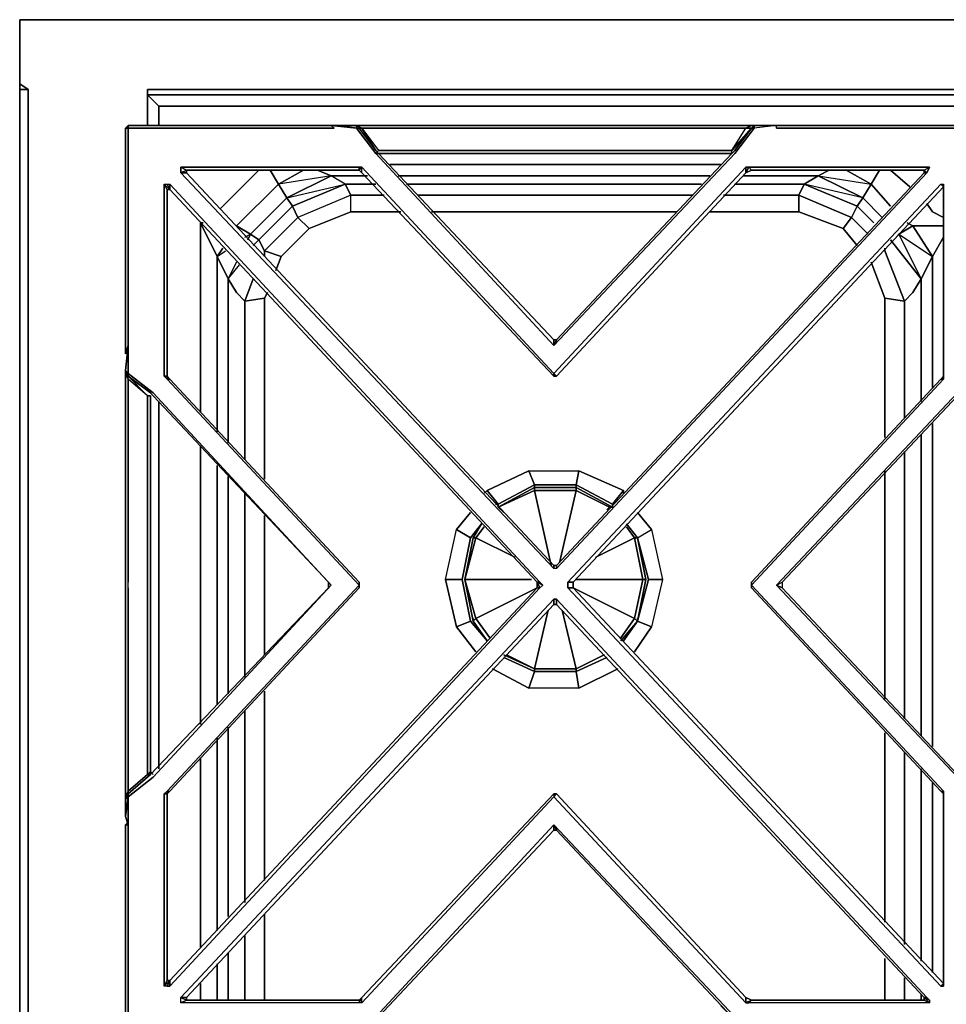
# Model space of a CAD drawing. Units: inches. Extents: x 0 to 35.9, y -29.6 to 0.
# Drawn here: x 0 to 11.9, y -12.7 to 0 of the extents above; entities that cross this region are included whole.
import ezdxf

# ---------------------------------------------------------------- set-up
doc = ezdxf.new("R2010")
doc.units = ezdxf.units.IN
doc.header["$MEASUREMENT"] = 0
doc.layers.get('0').update_dxf_attribs({"true_color": 0x8a086e})

msp = doc.modelspace()

# ---------------------------------------------------------------- linework, layer by layer
at = {"color": 56, "elevation": 0}
for points in [[(0, -0.036), (0, 0), (0, -0.394), (0, 0), (1.646, 0), (34.149, 0), (35.902, 0), (35.902, -0.394), (35.902, -0.823), (35.794, -0.897), (35.902, -0.897), (35.902, -24.177), (35.902, -0.897), (35.902, -24.177), (35.902, -0.897), (35.794, -0.897), (35.902, -0.823), (35.902, -0.394), (35.902, 0), (34.149, 0), (1.646, 0), (0, 0)], [(0, -0.394), (0, -0.823)], [(0.107, -0.897), (0.107, -24.177), (0, -24.177), (0, -0.897)], [(0, -24.177), (0.107, -24.177), (0.107, -0.897), (0, -0.897)], [(1.646, -0.897), (34.149, -0.897)], [(1.646, -0.897), (1.646, -1.362)], [(34.149, -0.897), (1.646, -0.897)], [(1.646, -0.897), (1.646, -1.362)], [(7.158, -0.968), (12.636, -0.968)], [(7.158, -1.111), (1.789, -1.111)], [(1.789, -1.111), (1.789, -1.362)], [(12.493, -1.111), (7.158, -1.111)], [(4.761, -1.863), (7.158, -1.863)], [(7.158, -1.863), (9.02, -1.863)], [(3.077, -1.934), (2.576, -2.435)], [(4.474, -2.006), (4.009, -2.006)], [(7.158, -2.006), (4.868, -2.006)], [(8.877, -2.006), (7.158, -2.006)], [(10.272, -2.006), (9.306, -2.006)], [(10.093, -2.113), (10.272, -2.006), (10.845, -2.292), (10.773, -2.399)], [(10.415, -1.934), (10.272, -2.006)], [(10.272, -2.006), (10.952, -2.113), (10.845, -2.292)], [(10.952, -2.113), (11.059, -1.934), (10.952, -2.113), (10.63, -1.934)], [(11.453, -2.149), (11.203, -1.934)], [(3.508, -2.399), (4.188, -2.113), (4.26, -2.256), (3.58, -2.542)], [(4.188, -2.113), (4.582, -2.113)], [(4.975, -2.113), (7.158, -2.113)], [(7.158, -2.113), (8.77, -2.113)], [(9.199, -2.113), (10.093, -2.113)], [(10.773, -2.399), (10.845, -2.292), (10.093, -2.113)], [(10.952, -2.113), (11.203, -2.399)], [(4.689, -2.256), (4.26, -2.256)], [(7.158, -2.256), (5.118, -2.256)], [(8.662, -2.256), (7.158, -2.256)], [(10.022, -2.256), (9.056, -2.256)], [(10.594, -2.685), (10.022, -2.471), (10.022, -2.256), (10.702, -2.542)], [(2.97, -2.759), (3.437, -2.292), (3.508, -2.399), (3.077, -2.831)], [(3.077, -2.831), (3.508, -2.399), (3.58, -2.542), (3.151, -2.974)], [(10.773, -2.399), (10.988, -2.614)], [(11.095, -2.542), (10.845, -2.292)], [(11.741, -2.471), (11.67, -2.363)], [(4.26, -2.471), (4.904, -2.471)], [(5.297, -2.471), (7.158, -2.471)], [(7.158, -2.471), (8.448, -2.471)], [(8.877, -2.471), (10.022, -2.471)], [(11.884, -2.542), (11.741, -2.471)], [(2.326, -2.614), (2.326, -5.051)], [(10.916, -2.759), (10.702, -2.542)], [(11.31, -2.759), (11.489, -2.65)], [(11.417, -2.614), (11.489, -2.65)], [(2.97, -2.759), (2.934, -2.831)], [(11.31, -2.759), (11.274, -2.795)], [(11.31, -2.759), (11.741, -3.045), (11.598, -3.332)], [(2.54, -3.045), (2.612, -2.938)], [(11.131, -2.938), (11.131, -2.974)], [(2.54, -5.301), (2.54, -3.045)], [(2.791, -3.117), (2.683, -3.332)], [(3.365, -3.045), (3.294, -3.224)], [(11.741, -3.045), (11.741, -4.729)], [(2.683, -3.332), (2.791, -3.51)], [(2.683, -3.332), (2.683, -5.444)], [(11.489, -3.51), (11.598, -3.332)], [(11.598, -4.908), (11.598, -3.332)], [(3.186, -3.51), (3.151, -3.582)], [(11.489, -3.51), (11.381, -3.618)], [(3.151, -3.582), (3.151, -5.91)], [(11.131, -3.582), (11.131, -5.373)], [(11.381, -5.122), (11.381, -3.618)], [(1.789, -4.908), (1.789, -9.635)], [(11.741, -5.194), (11.741, -9.348)], [(11.598, -9.205), (11.598, -5.337)], [(2.326, -5.48), (2.326, -9.062)], [(11.381, -8.991), (11.381, -5.552)], [(2.54, -8.812), (2.54, -5.731)], [(2.683, -5.874), (2.683, -8.669)], [(6.156, -6.267), (6.621, -6.017), (6.621, -6.053)], [(6.156, -6.267), (6.621, -6.017)], [(7.158, -6.053), (6.621, -6.053), (6.621, -6.017), (7.158, -6.017)], [(6.621, -6.017), (7.158, -6.017)], [(7.158, -6.053), (6.943, -6.985)], [(6.156, -6.267), (6.156, -6.232)], [(7.589, -6.267), (7.553, -6.303)], [(7.625, -6.267), (7.625, -6.232)], [(3.151, -6.375), (3.151, -8.166)], [(5.941, -6.484), (5.834, -6.663)], [(5.834, -6.663), (5.941, -6.484)], [(5.87, -6.663), (5.977, -6.52)], [(7.804, -6.484), (7.947, -6.663)], [(5.726, -7.2), (5.834, -7.736), (5.726, -7.2), (5.834, -6.663), (5.726, -7.2), (6.585, -7.2), (5.726, -7.2), (5.87, -6.663)], [(7.911, -6.663), (7.41, -6.913)], [(5.726, -7.2), (5.87, -7.701), (6.657, -7.307), (5.87, -7.701)], [(5.726, -7.2), (5.834, -7.736), (5.87, -7.701)], [(7.158, -7.2), (8.018, -7.2)], [(7.122, -7.307), (7.911, -7.701)], [(6.621, -8.347), (7.158, -8.347), (6.979, -7.593), (7.158, -8.347)], [(5.834, -7.736), (5.834, -7.701)], [(5.87, -7.701), (6.048, -7.951)], [(7.911, -7.701), (7.732, -7.951)], [(7.947, -7.736), (7.947, -7.701)], [(5.834, -7.736), (6.013, -7.987)], [(6.013, -7.987), (5.834, -7.736)], [(7.947, -7.736), (7.732, -7.987)], [(6.227, -8.166), (6.621, -8.347)], [(6.621, -8.347), (6.227, -8.166)], [(6.263, -8.166), (6.621, -8.347)], [(7.158, -8.347), (7.517, -8.166)], [(7.517, -8.166), (7.158, -8.347)], [(7.517, -8.166), (7.158, -8.347)], [(6.621, -8.382), (6.621, -8.347)], [(7.158, -8.382), (7.158, -8.347)], [(3.151, -8.633), (3.151, -11.068)], [(2.683, -9.098), (2.683, -11.533)], [(2.54, -11.712), (2.54, -9.241)], [(2.326, -9.492), (2.326, -11.927)], [(11.381, -11.891), (11.381, -9.42)], [(11.598, -12.108), (11.598, -9.635)], [(11.741, -9.814), (11.741, -12.251)], [(3.151, -11.497), (3.151, -12.608)], [(2.683, -11.998), (2.683, -12.608)], [(2.54, -12.608), (2.54, -12.143)], [(2.326, -12.394), (2.326, -12.608)], [(11.381, -12.608), (11.381, -12.322)], [(11.598, -12.608), (11.598, -12.537)]]:
    msp.add_lwpolyline(points, close=True, dxfattribs=at)
for points in [[(35.902, 0), (34.149, 0), (1.646, 0), (0, 0), (0, -0.394), (0, -0.823), (0.107, -0.897), (0.107, -24.177)], [(35.902, -0.897), (35.902, -0.823), (35.902, -0.394), (35.902, 0), (34.149, 0), (1.646, 0), (0, 0), (0, -0.394), (0, -0.823), (0, -0.897)], [(0.107, -0.897), (0, -0.823)], [(0.107, -0.897), (0, -0.897), (0, -0.823)], [(0, -24.177), (0, -0.897), (0, -0.823), (0, -0.897), (0, -24.177), (0.107, -24.177), (1.36, -24.177)], [(1.789, -1.111), (1.646, -0.968), (7.158, -0.968), (12.636, -0.968)], [(7.158, -0.968), (1.646, -0.968)], [(1.646, -0.968), (1.789, -1.111)], [(1.646, -0.968), (7.158, -0.968), (1.646, -0.968), (1.789, -1.111), (1.789, -1.362)], [(7.158, -0.968), (12.636, -0.968), (12.493, -1.111)], [(12.493, -1.111), (7.158, -1.111), (1.789, -1.111)], [(9.02, -1.863), (7.158, -1.863), (4.761, -1.863)], [(3.077, -1.934), (2.576, -2.435)], [(3.83, -1.934), (4.009, -2.006), (3.437, -2.292), (3.329, -2.113), (3.651, -1.934), (3.329, -2.113), (3.222, -1.934), (3.329, -2.113), (2.791, -2.65), (2.97, -2.759)], [(2.898, -2.795), (2.97, -2.759), (2.791, -2.65), (3.329, -2.113), (3.222, -1.934)], [(3.83, -1.934), (4.009, -2.006), (3.437, -2.292), (4.188, -2.113), (3.508, -2.399), (3.437, -2.292), (4.009, -2.006), (3.329, -2.113), (3.651, -1.934)], [(4.904, -2.471), (4.26, -2.471), (4.26, -2.256), (3.58, -2.542), (3.508, -2.399), (4.188, -2.113), (4.009, -2.006), (4.474, -2.006)], [(4.26, -2.256), (4.188, -2.113), (4.009, -2.006), (3.83, -1.934)], [(4.188, -2.113), (4.009, -2.006)], [(8.877, -2.006), (7.158, -2.006), (4.868, -2.006)], [(9.199, -2.113), (10.093, -2.113), (10.272, -2.006), (9.306, -2.006)], [(10.272, -2.006), (10.093, -2.113)], [(10.415, -1.934), (10.272, -2.006)], [(10.952, -2.113), (10.845, -2.292), (10.272, -2.006)], [(10.845, -2.292), (10.952, -2.113), (10.63, -1.934)], [(11.203, -2.399), (10.952, -2.113), (11.059, -1.934)], [(11.453, -2.149), (11.203, -1.934)], [(2.97, -2.759), (2.791, -2.65), (3.329, -2.113), (3.437, -2.292), (2.97, -2.759), (3.077, -2.831), (3.005, -2.902)], [(3.329, -2.113), (3.437, -2.292), (2.97, -2.759), (2.934, -2.831)], [(4.689, -2.256), (4.26, -2.256), (4.188, -2.113), (4.582, -2.113)], [(4.975, -2.113), (7.158, -2.113), (8.77, -2.113)], [(10.702, -2.542), (10.022, -2.256), (10.093, -2.113), (10.022, -2.256), (10.702, -2.542), (10.594, -2.685), (10.022, -2.471), (10.022, -2.256), (9.056, -2.256)], [(10.093, -2.113), (10.022, -2.256)], [(10.093, -2.113), (10.773, -2.399)], [(3.365, -3.045), (3.723, -2.685), (4.26, -2.471), (4.26, -2.256), (3.58, -2.542), (3.723, -2.685), (4.26, -2.471), (3.723, -2.685), (3.365, -3.045), (3.294, -3.224)], [(4.26, -2.471), (4.26, -2.256)], [(8.662, -2.256), (7.158, -2.256), (5.118, -2.256)], [(10.022, -2.256), (10.022, -2.471)], [(3.437, -2.292), (3.508, -2.399), (3.077, -2.831), (3.151, -2.974), (3.58, -2.542), (3.723, -2.685), (3.365, -3.045), (3.151, -2.974), (3.151, -3.045)], [(10.773, -2.399), (10.702, -2.542)], [(10.702, -2.542), (10.773, -2.399)], [(10.916, -2.759), (10.702, -2.542), (10.773, -2.399), (10.988, -2.614)], [(10.773, -2.399), (10.845, -2.292)], [(11.095, -2.542), (10.845, -2.292)], [(11.884, -2.542), (11.741, -2.471), (11.67, -2.363)], [(8.448, -2.471), (7.158, -2.471), (5.297, -2.471)], [(8.877, -2.471), (10.022, -2.471), (10.594, -2.685), (10.773, -2.902)], [(2.326, -2.614), (2.54, -3.045)], [(2.361, -2.614), (2.326, -2.614)], [(2.54, -3.045), (2.326, -2.614)], [(2.54, -5.301), (2.54, -3.045), (2.326, -2.614), (2.361, -2.614)], [(2.326, -2.614), (2.326, -5.051)], [(3.365, -3.045), (3.151, -2.974), (3.58, -2.542), (3.723, -2.685)], [(10.773, -2.902), (10.594, -2.685), (10.702, -2.542)], [(11.274, -2.795), (11.31, -2.759), (11.489, -2.65), (11.417, -2.614)], [(11.884, -2.65), (11.489, -2.65), (11.741, -3.045), (11.884, -2.795), (11.741, -3.045)], [(11.489, -2.65), (11.741, -3.045)], [(11.598, -3.332), (11.741, -3.045), (11.489, -2.65), (11.884, -2.65)], [(3.005, -2.902), (3.077, -2.831), (2.97, -2.759)], [(10.773, -2.902), (10.594, -2.685)], [(11.31, -2.759), (11.598, -3.332)], [(11.741, -3.045), (11.598, -3.332), (11.31, -2.759)], [(3.077, -2.831), (3.151, -2.974), (3.151, -3.045)], [(11.203, -2.831), (11.598, -3.332)], [(11.381, -5.122), (11.381, -3.618), (11.489, -3.51), (11.598, -3.332), (11.203, -2.831)], [(11.741, -4.729), (11.741, -3.045), (11.884, -2.795)], [(2.54, -3.045), (2.612, -2.938)], [(2.683, -5.444), (2.683, -3.332), (2.54, -3.045), (2.648, -2.974)], [(3.151, -3.045), (3.151, -2.974), (3.365, -3.045)], [(10.952, -3.117), (11.131, -3.582), (11.381, -3.618), (11.131, -2.974), (11.131, -2.938)], [(11.131, -2.974), (11.381, -3.618), (11.131, -3.582), (10.952, -3.117)], [(11.381, -3.618), (11.131, -2.974)], [(2.683, -3.332), (2.54, -3.045)], [(2.54, -3.045), (2.683, -3.332), (2.791, -3.117)], [(2.683, -3.332), (2.826, -3.153)], [(2.898, -5.659), (2.898, -3.618), (2.791, -3.51), (2.683, -3.332), (2.826, -3.153)], [(10.952, -3.117), (11.131, -3.582), (11.131, -5.373)], [(3.005, -3.332), (2.898, -3.618), (2.791, -3.51), (2.898, -3.618), (2.898, -5.659)], [(3.151, -3.582), (2.898, -3.618), (3.005, -3.332)], [(3.186, -3.51), (3.151, -3.582), (2.898, -3.618), (3.005, -3.332)], [(11.598, -4.908), (11.598, -3.332)], [(2.898, -5.659), (2.898, -3.618), (3.151, -3.582), (3.151, -5.91)], [(11.131, -3.582), (11.381, -3.618)], [(1.789, -9.635), (1.789, -4.908)], [(11.741, -9.348), (11.741, -5.194)], [(11.598, -9.205), (11.598, -5.337)], [(2.326, -9.062), (2.326, -5.48)], [(11.381, -8.991), (11.381, -5.552)], [(2.54, -8.812), (2.54, -5.731)], [(11.131, -5.802), (11.131, -8.74)], [(11.131, -8.74), (11.131, -5.802)], [(11.131, -8.74), (11.131, -5.802)], [(2.683, -8.669), (2.683, -5.874)], [(7.589, -6.267), (7.625, -6.267), (7.158, -6.017), (6.621, -6.017), (6.156, -6.267)], [(6.156, -6.267), (6.227, -6.339), (6.156, -6.267), (6.621, -6.053)], [(6.156, -6.267), (6.621, -6.053), (6.836, -7.021), (6.621, -6.053), (7.158, -6.053), (7.589, -6.267)], [(7.158, -6.053), (6.621, -6.053), (6.621, -6.017)], [(7.158, -6.053), (7.158, -6.017), (7.625, -6.267), (7.589, -6.267)], [(7.589, -6.267), (7.625, -6.267), (7.158, -6.017), (7.158, -6.053)], [(7.589, -6.267), (7.158, -6.053)], [(7.589, -6.267), (7.158, -6.053)], [(2.898, -8.454), (2.898, -6.088)], [(2.898, -6.088), (2.898, -8.454)], [(2.898, -8.454), (2.898, -6.088)], [(3.151, -8.166), (3.151, -6.375)], [(5.834, -6.663), (5.726, -7.2), (5.87, -6.663), (6.37, -6.913), (5.87, -6.663), (5.977, -6.52)], [(7.804, -6.52), (7.911, -6.663), (8.018, -7.2), (7.911, -7.701), (7.732, -7.951)], [(7.804, -6.484), (7.947, -6.663), (7.911, -6.663)], [(7.911, -6.663), (7.804, -6.52), (7.911, -6.663), (8.018, -7.2)], [(5.834, -7.736), (5.726, -7.2), (5.834, -6.663), (5.87, -6.663)], [(5.87, -6.663), (5.834, -6.663)], [(5.87, -6.663), (5.834, -6.663)], [(8.018, -7.2), (7.911, -6.663)], [(7.911, -6.663), (7.947, -6.663), (8.054, -7.2), (8.018, -7.2)], [(7.911, -6.663), (7.947, -6.663)], [(7.947, -7.736), (8.054, -7.2), (7.947, -6.663)], [(7.947, -7.736), (8.054, -7.2), (7.947, -6.663)], [(8.018, -7.2), (8.054, -7.2), (7.947, -6.663)], [(7.911, -7.701), (8.018, -7.2)], [(8.018, -7.2), (8.054, -7.2), (7.947, -7.736), (7.911, -7.701)], [(7.911, -7.701), (8.018, -7.2)], [(6.621, -8.347), (6.8, -7.593), (6.621, -8.347), (6.263, -8.166)], [(5.834, -7.736), (5.87, -7.701)], [(5.87, -7.701), (5.834, -7.736)], [(6.048, -7.951), (5.87, -7.701)], [(7.911, -7.701), (7.947, -7.736), (7.732, -7.987)], [(7.947, -7.736), (7.911, -7.701)], [(6.621, -8.347), (7.158, -8.347)], [(7.158, -8.347), (6.621, -8.347)], [(6.621, -8.347), (7.158, -8.347)], [(3.151, -11.068), (3.151, -8.633)], [(2.898, -11.354), (2.898, -8.883)], [(2.898, -8.883), (2.898, -11.354)], [(2.898, -11.354), (2.898, -8.883)], [(2.683, -11.533), (2.683, -9.098)], [(2.54, -11.712), (2.54, -9.241)], [(11.131, -9.17), (11.131, -11.605)], [(11.131, -11.605), (11.131, -9.17)], [(11.131, -11.605), (11.131, -9.17)], [(2.326, -11.927), (2.326, -9.492)], [(11.381, -11.891), (11.381, -9.42)], [(11.598, -12.108), (11.598, -9.635)], [(11.741, -12.251), (11.741, -9.814)], [(3.151, -12.608), (3.151, -11.497)], [(2.898, -12.608), (2.898, -11.783)], [(2.898, -11.783), (2.898, -12.608)], [(2.898, -12.608), (2.898, -11.783)], [(2.683, -12.608), (2.683, -11.998)], [(2.54, -12.608), (2.54, -12.143)], [(11.131, -12.072), (11.131, -12.608)], [(11.131, -12.608), (11.131, -12.072)], [(11.131, -12.608), (11.131, -12.072)], [(2.326, -12.608), (2.326, -12.394)], [(11.381, -12.608), (11.381, -12.322)], [(11.598, -12.608), (11.598, -12.537)]]:
    msp.add_lwpolyline(points, dxfattribs=at)
at = {"color": 61, "elevation": 0}
for points in [[(1.395, -1.362), (1.36, -1.397), (1.395, -1.397), (1.36, -1.397)], [(1.395, -1.397), (1.61, -1.397), (4.045, -1.397), (4.009, -1.362), (1.61, -1.362), (1.395, -1.362)], [(1.395, -1.362), (1.61, -1.362)], [(4.045, -1.397), (4.009, -1.362), (1.61, -1.362), (4.009, -1.362)], [(4.331, -1.362), (4.403, -1.397), (4.367, -1.397), (4.331, -1.397), (4.331, -1.362), (4.117, -1.362)], [(9.414, -1.362), (6.871, -1.362), (4.331, -1.362), (4.403, -1.397), (6.871, -1.397), (9.342, -1.397)], [(4.403, -1.397), (4.331, -1.362), (4.367, -1.397), (4.403, -1.397), (4.582, -1.684)], [(4.331, -1.362), (6.871, -1.362)], [(4.367, -1.397), (4.331, -1.362)], [(9.449, -1.362), (9.414, -1.362)], [(9.736, -1.362), (9.664, -1.362)], [(9.664, -1.362), (9.736, -1.362)], [(9.736, -1.362), (12.171, -1.362)], [(1.36, -1.612), (1.36, -1.397), (1.395, -1.397), (1.395, -1.648), (1.395, -4.226), (1.395, -4.19), (1.36, -4.298), (1.36, -4.19)], [(4.367, -1.397), (4.582, -1.684)], [(9.342, -1.397), (6.871, -1.397), (4.403, -1.397), (4.617, -1.684), (6.871, -1.684), (9.163, -1.684)], [(9.163, -1.684), (6.871, -1.684), (4.617, -1.684), (4.582, -1.719), (6.871, -1.719), (9.163, -1.719)], [(4.617, -1.719), (4.582, -1.684)], [(6.871, -1.719), (4.582, -1.719)], [(6.871, -4.119), (6.871, -4.19), (6.871, -4.119), (4.617, -1.719)], [(9.163, -1.719), (6.871, -1.719)], [(6.907, -4.119), (9.163, -1.719)], [(9.163, -1.719), (8.984, -1.719)], [(9.127, -1.719), (9.163, -1.719)], [(2.075, -1.97), (2.075, -1.898)], [(4.367, -1.934), (4.403, -1.97), (4.403, -1.898), (4.367, -1.934)], [(6.871, -4.548), (9.342, -1.898), (9.342, -1.97), (6.907, -4.586), (6.871, -4.586), (6.907, -4.586)], [(9.378, -1.898), (9.342, -1.97), (9.414, -1.934), (11.634, -1.934), (11.706, -1.898)], [(11.67, -1.97), (11.706, -1.898)], [(6.907, -7.021), (6.871, -7.021), (2.147, -1.97), (2.075, -1.97), (6.871, -7.057), (6.871, -7.021)], [(6.871, -7.021), (6.907, -7.021), (6.907, -7.057), (6.871, -7.057), (6.871, -7.021), (2.147, -1.97)], [(11.67, -1.97), (11.634, -1.97), (6.907, -7.021), (11.634, -1.97), (11.67, -1.97), (11.634, -1.934)], [(6.907, -7.057), (11.67, -1.97), (11.634, -1.97), (6.907, -7.021)], [(1.896, -2.113), (1.932, -2.185)], [(1.896, -2.113), (1.932, -2.113), (1.932, -2.185)], [(11.884, -2.113), (11.884, -2.149), (11.884, -4.586)], [(11.884, -2.113), (11.884, -2.149), (11.884, -4.586), (11.884, -2.113)], [(1.36, -4.298), (1.395, -4.19)], [(1.36, -4.512), (1.395, -4.548), (1.395, -4.19)], [(1.395, -9.921), (1.395, -7.307), (1.395, -7.235), (1.395, -4.622), (1.36, -4.548), (1.36, -7.271), (1.36, -9.992)], [(1.395, -4.622), (1.36, -4.548), (1.36, -7.271), (1.36, -9.992), (1.395, -9.921), (1.395, -7.307), (1.395, -7.235)], [(1.395, -4.586), (1.682, -4.8), (1.717, -4.836), (3.973, -7.235), (1.717, -4.836), (3.973, -7.235), (4.009, -7.271), (1.717, -4.8), (1.395, -4.548)], [(6.871, -4.548), (6.907, -4.586), (6.871, -4.586)], [(1.395, -4.586), (1.682, -4.8)], [(1.682, -4.8), (1.395, -4.586)], [(1.86, -4.586), (1.896, -4.586), (1.896, -4.622)], [(1.932, -4.622), (1.896, -4.622), (4.367, -7.271), (4.367, -7.235)], [(11.884, -4.622), (11.849, -4.622), (9.414, -7.235), (9.414, -7.271), (11.884, -4.622)], [(11.849, -4.622), (11.884, -4.586)], [(11.884, -4.586), (11.884, -4.622)], [(1.717, -4.836), (1.682, -4.8)], [(1.682, -4.836), (1.682, -5.015)], [(9.807, -7.307), (9.736, -7.271), (9.807, -7.235), (12.063, -4.836), (9.807, -7.235)], [(9.807, -7.235), (12.063, -4.836)], [(3.973, -7.307), (1.682, -9.706)], [(1.896, -9.957), (1.932, -9.921), (4.367, -7.307), (4.367, -7.271), (1.896, -9.921), (1.932, -9.921)], [(4.009, -7.271), (3.973, -7.307), (3.973, -7.235)], [(3.973, -7.307), (3.973, -7.235)], [(4.367, -7.307), (4.367, -7.235)], [(6.657, -7.235), (6.692, -7.307), (6.728, -7.271), (6.657, -7.235)], [(6.657, -7.307), (6.657, -7.235)], [(7.05, -7.235), (7.05, -7.307), (7.122, -7.307), (7.122, -7.235)], [(7.05, -7.307), (11.849, -12.429), (11.884, -12.394), (7.122, -7.307)], [(7.05, -7.307), (11.849, -12.429)], [(11.884, -12.394), (7.122, -7.307), (11.884, -12.394), (11.849, -12.429), (11.884, -12.429), (11.884, -9.957), (11.884, -12.429)], [(9.414, -7.235), (9.414, -7.307), (11.849, -9.921), (9.414, -7.307), (9.414, -7.271)], [(11.884, -9.921), (9.414, -7.271), (9.414, -7.307), (11.849, -9.921)], [(9.414, -7.271), (9.414, -7.307), (11.849, -9.921), (11.884, -9.921)], [(9.807, -7.307), (12.063, -9.706)], [(6.871, -7.45), (2.075, -12.573), (2.147, -12.573), (6.871, -7.522)], [(2.147, -12.608), (2.147, -12.573), (6.871, -7.522), (2.147, -12.573), (6.871, -7.522), (6.871, -7.45), (2.075, -12.573), (2.147, -12.573)], [(6.871, -7.522), (6.907, -7.522), (6.907, -7.45), (6.871, -7.45)], [(6.907, -7.45), (11.67, -12.573), (11.634, -12.573), (6.907, -7.522), (6.871, -7.522), (6.907, -7.522)], [(11.67, -12.573), (6.907, -7.45), (6.907, -7.522), (11.634, -12.573)], [(1.395, -9.957), (1.682, -9.706)], [(1.36, -9.992), (1.36, -10.028)], [(1.395, -9.992), (1.36, -10.028), (1.36, -10.245), (1.395, -10.352)], [(1.86, -12.429), (1.86, -9.957), (1.896, -9.921), (1.896, -9.957), (1.896, -9.921), (1.86, -9.957), (1.896, -9.957), (1.896, -12.358)], [(6.871, -9.992), (4.403, -12.644), (4.403, -12.573), (6.871, -9.957)], [(4.403, -12.573), (6.871, -9.957), (4.403, -12.573), (6.871, -9.957), (6.871, -9.992), (4.403, -12.644)], [(9.342, -12.644), (9.342, -12.573), (6.907, -9.957), (6.871, -9.992)], [(6.907, -9.957), (6.871, -9.957), (6.871, -9.992)], [(9.342, -12.573), (6.907, -9.957), (9.342, -12.573), (9.342, -12.644), (6.871, -9.992), (6.907, -9.957), (6.871, -9.957), (6.907, -9.957)], [(11.884, -9.957), (11.849, -9.921)], [(11.884, -12.394), (11.884, -9.957)], [(1.36, -12.93), (1.36, -13.145), (1.395, -13.145), (1.395, -12.895), (1.395, -10.317), (1.36, -10.352)], [(4.617, -12.859), (4.617, -12.823), (6.871, -10.424), (6.871, -10.352), (4.582, -12.823), (4.367, -13.145), (4.403, -13.145)], [(9.163, -12.823), (9.414, -13.145), (9.449, -13.145), (9.199, -12.823), (6.871, -10.352), (6.907, -10.424)], [(4.617, -12.823), (6.871, -10.424)], [(4.617, -12.823), (6.871, -10.424)], [(6.871, -10.424), (6.871, -10.388)], [(9.163, -12.823), (6.907, -10.424)], [(6.907, -10.424), (9.163, -12.823), (9.02, -12.68), (9.163, -12.823)], [(9.163, -12.823), (6.907, -10.424)], [(1.896, -12.358), (1.932, -12.358)], [(11.884, -12.429), (11.849, -12.429)], [(2.075, -12.573), (2.147, -12.608), (2.075, -12.644)], [(4.367, -12.608), (4.403, -12.573)], [(9.342, -12.573), (9.414, -12.608)], [(9.414, -12.608), (11.634, -12.608), (9.414, -12.608), (11.634, -12.608), (11.706, -12.644), (9.378, -12.644)], [(11.634, -12.573), (11.706, -12.608), (11.706, -12.644)], [(11.634, -12.608), (11.634, -12.573)]]:
    msp.add_lwpolyline(points, close=True, dxfattribs=at)
for points in [[(4.009, -1.362), (4.045, -1.397), (1.61, -1.397), (1.395, -1.397), (1.395, -1.362), (1.36, -1.397), (1.36, -1.612), (1.36, -4.19), (1.36, -4.298), (1.36, -4.19), (1.36, -1.612), (1.36, -1.397), (1.395, -1.362)], [(1.395, -1.362), (1.61, -1.362), (4.009, -1.362), (4.045, -1.397), (1.61, -1.397), (1.395, -1.397), (1.395, -1.648), (1.395, -4.226), (1.395, -4.19), (1.395, -4.548), (1.717, -4.8), (4.009, -7.271), (1.717, -9.742), (1.395, -9.992), (1.395, -10.352), (1.395, -10.317), (1.395, -12.895), (1.395, -13.145), (1.61, -13.145), (4.045, -13.145)], [(4.009, -1.362), (4.117, -1.362), (4.331, -1.397), (4.331, -1.362)], [(4.009, -1.362), (4.117, -1.362), (4.331, -1.397)], [(6.871, -4.19), (4.582, -1.719), (4.331, -1.397), (4.009, -1.362)], [(4.582, -1.684), (4.403, -1.397), (4.617, -1.684), (4.582, -1.719), (4.331, -1.397), (4.117, -1.362), (4.009, -1.362), (4.331, -1.397), (4.367, -1.397), (4.331, -1.362)], [(4.117, -1.362), (4.331, -1.362), (6.871, -1.362), (9.414, -1.362), (9.449, -1.362)], [(4.367, -1.397), (4.403, -1.397), (6.871, -1.397), (9.342, -1.397), (9.414, -1.397), (9.163, -1.684), (9.342, -1.397), (9.414, -1.362), (6.871, -1.362), (9.414, -1.362), (9.342, -1.397)], [(4.617, -1.684), (4.582, -1.719), (6.871, -4.19), (6.871, -4.119), (6.907, -4.119), (6.871, -4.19), (9.199, -1.719), (9.449, -1.397), (9.449, -1.362), (9.736, -1.362)], [(9.736, -1.362), (9.449, -1.397), (9.199, -1.719), (6.871, -4.19), (4.582, -1.719), (6.871, -1.719), (9.163, -1.719)], [(9.163, -1.719), (9.163, -1.684), (9.414, -1.397), (9.449, -1.362), (9.736, -1.362)], [(9.414, -1.362), (9.449, -1.362), (9.449, -1.397), (9.414, -1.397), (9.199, -1.684), (9.163, -1.719)], [(12.385, -4.19), (12.35, -4.226), (12.35, -1.648), (12.35, -1.397), (12.135, -1.397), (9.736, -1.397), (9.736, -1.362), (9.449, -1.397), (9.449, -1.362), (9.414, -1.397), (9.449, -1.362)], [(9.736, -1.362), (9.449, -1.362)], [(9.736, -1.362), (9.664, -1.362)], [(9.664, -1.362), (9.736, -1.362), (12.171, -1.362), (12.35, -1.362)], [(9.736, -1.397), (12.135, -1.397), (12.35, -1.397), (12.35, -1.362), (12.171, -1.362), (9.736, -1.362)], [(9.736, -7.271), (12.063, -4.8), (12.35, -4.548), (12.385, -4.19), (12.35, -4.226), (12.35, -1.648), (12.35, -1.397), (12.135, -1.397), (9.736, -1.397), (9.736, -1.362)], [(1.36, -4.298), (1.36, -4.19), (1.36, -1.612), (1.36, -1.397)], [(1.395, -4.226), (1.395, -1.648), (1.395, -1.397)], [(6.871, -4.119), (4.617, -1.719), (4.582, -1.684), (4.367, -1.397), (4.331, -1.397), (4.582, -1.719)], [(4.367, -1.397), (4.582, -1.684)], [(6.871, -4.19), (6.907, -4.119), (6.871, -4.119), (6.907, -4.119), (6.871, -4.19), (9.199, -1.719), (9.449, -1.397), (9.414, -1.397), (9.199, -1.684), (9.414, -1.397), (9.449, -1.397)], [(9.163, -1.684), (9.414, -1.397), (9.342, -1.397)], [(9.199, -1.684), (9.414, -1.397)], [(9.342, -1.397), (9.414, -1.397)], [(9.163, -1.719), (9.163, -1.684), (6.871, -1.684), (4.617, -1.684)], [(4.617, -1.719), (6.871, -4.119)], [(9.163, -1.719), (6.907, -4.119)], [(6.907, -4.119), (9.163, -1.719)], [(9.163, -1.719), (8.984, -1.719)], [(9.127, -1.719), (9.163, -1.719), (9.199, -1.684), (9.163, -1.719)], [(4.403, -1.898), (4.367, -1.898), (2.075, -1.898)], [(2.075, -1.97), (2.147, -1.934), (4.367, -1.934), (4.403, -1.898), (4.367, -1.934), (4.403, -1.97), (4.367, -1.934), (2.147, -1.934), (2.147, -1.97)], [(2.147, -1.934), (2.075, -1.97), (2.147, -1.97), (2.147, -1.934), (2.075, -1.898), (4.367, -1.898), (4.367, -1.934), (4.403, -1.97), (4.403, -1.898), (6.871, -4.548), (6.871, -4.586), (6.907, -4.586), (9.342, -1.97), (9.342, -1.898), (6.871, -4.548)], [(2.075, -1.898), (4.367, -1.898), (4.403, -1.898), (6.871, -4.548), (9.342, -1.898), (9.378, -1.898), (11.706, -1.898)], [(6.871, -7.021), (6.907, -7.021), (6.907, -7.057), (6.871, -7.057), (2.075, -1.97), (2.147, -1.97), (2.147, -1.934), (2.075, -1.97), (2.075, -1.898), (2.147, -1.934), (4.367, -1.934), (4.367, -1.898), (4.403, -1.898), (6.871, -4.548), (6.871, -4.586), (4.403, -1.97), (6.871, -4.586), (4.403, -1.97)], [(6.907, -4.586), (9.342, -1.97), (9.414, -1.934), (9.378, -1.898), (9.342, -1.898)], [(11.634, -1.934), (9.414, -1.934), (9.342, -1.97), (9.378, -1.898), (9.342, -1.898)], [(11.634, -1.97), (11.634, -1.934), (11.706, -1.898), (9.378, -1.898), (9.414, -1.934), (9.342, -1.97), (9.378, -1.898)], [(11.706, -1.898), (11.67, -1.97), (11.634, -1.934), (11.634, -1.97), (11.634, -1.934), (9.414, -1.934)], [(11.67, -1.97), (6.907, -7.057), (6.871, -7.057), (2.075, -1.97)], [(4.367, -1.934), (2.147, -1.934)], [(2.147, -1.97), (6.871, -7.021)], [(6.871, -4.586), (4.403, -1.97)], [(9.342, -1.97), (6.907, -4.586)], [(6.907, -7.021), (11.634, -1.97)], [(6.907, -7.057), (11.67, -1.97)], [(11.634, -1.934), (9.414, -1.934)], [(1.896, -4.548), (1.896, -4.586), (1.932, -4.622), (1.896, -4.622), (4.367, -7.271), (4.367, -7.235), (4.367, -7.307), (4.367, -7.271), (1.896, -9.921), (1.932, -9.921), (1.896, -9.957), (1.86, -9.957), (1.86, -12.429), (1.896, -12.358), (1.932, -12.358), (1.932, -12.429), (6.692, -7.307), (6.657, -7.307), (6.657, -7.235), (6.692, -7.235), (1.932, -2.113), (1.932, -2.185), (1.896, -2.185), (1.86, -2.113), (1.86, -4.586), (1.896, -4.586), (1.896, -2.185)], [(1.932, -4.622), (1.896, -4.586), (1.896, -2.185), (1.86, -2.113), (1.932, -2.185), (1.896, -2.185), (1.932, -2.185), (1.86, -2.113), (1.932, -2.185)], [(6.692, -7.307), (1.932, -12.429), (1.896, -12.429), (1.86, -12.429), (1.86, -9.957), (1.896, -9.921), (4.367, -7.271), (1.896, -4.622), (1.86, -4.586), (1.86, -2.113), (1.896, -2.113), (1.932, -2.113), (6.692, -7.235), (6.728, -7.271)], [(1.896, -4.622), (1.896, -4.586), (1.86, -4.586), (1.86, -2.113), (1.896, -2.113)], [(1.932, -2.185), (6.657, -7.235), (1.932, -2.185), (6.657, -7.235), (6.692, -7.235), (1.932, -2.113)], [(1.932, -2.185), (1.932, -2.113)], [(7.122, -7.235), (11.884, -2.149), (11.849, -2.113), (7.05, -7.235), (7.122, -7.235), (7.122, -7.307)], [(11.884, -2.113), (11.884, -2.149), (7.122, -7.235), (7.122, -7.307), (7.05, -7.307), (7.05, -7.235), (7.122, -7.235), (11.884, -2.149), (11.849, -2.113), (11.884, -2.113), (11.884, -2.149), (11.884, -4.586)], [(7.05, -7.307), (7.05, -7.235), (11.849, -2.113), (11.884, -2.113), (11.884, -2.149)], [(7.05, -7.235), (11.849, -2.113), (11.884, -2.113), (11.884, -4.586)], [(11.884, -4.548), (11.884, -4.586), (11.884, -2.149), (7.122, -7.235)], [(1.896, -4.548), (1.896, -4.586), (1.896, -2.185)], [(1.932, -2.185), (1.896, -2.185), (1.896, -4.586), (1.932, -4.622)], [(6.657, -7.235), (1.932, -2.185)], [(1.646, -4.836), (1.395, -4.586), (1.36, -4.512), (1.395, -4.19)], [(1.36, -12.93), (1.36, -10.352), (1.395, -10.352), (1.395, -10.317), (1.36, -10.352), (1.395, -10.352), (1.36, -10.245), (1.395, -9.992), (1.36, -10.028), (1.395, -9.957), (1.395, -9.921), (1.646, -9.706), (1.682, -9.706), (1.682, -9.67), (1.646, -9.706), (1.682, -9.706), (3.973, -7.307), (3.973, -7.235), (4.009, -7.271), (1.717, -4.8), (1.395, -4.548), (1.36, -4.512), (1.395, -4.19)], [(1.395, -4.586), (1.36, -4.512), (1.36, -4.548), (1.36, -7.271), (1.36, -9.992), (1.36, -10.028), (1.395, -9.957), (1.395, -9.921), (1.36, -9.992)], [(1.395, -4.586), (1.395, -4.548), (1.36, -4.512), (1.36, -4.548), (1.395, -4.622), (1.395, -4.586), (1.646, -4.836), (1.682, -4.836), (1.682, -7.271), (1.682, -9.67), (1.646, -9.706), (1.646, -7.307), (1.646, -7.235), (1.646, -4.836), (1.682, -4.836), (1.682, -7.271), (1.682, -9.67)], [(1.36, -10.245), (1.36, -10.028), (1.36, -9.992), (1.36, -7.271), (1.36, -4.548), (1.36, -4.512)], [(1.682, -4.8), (1.395, -4.586), (1.646, -4.836), (1.395, -4.622), (1.395, -4.586), (1.36, -4.512), (1.36, -4.548)], [(1.395, -4.548), (1.395, -4.586)], [(11.884, -4.548), (11.884, -4.586), (11.849, -4.622), (11.884, -4.622), (9.414, -7.271), (11.884, -9.921), (11.884, -9.957), (11.884, -12.394), (7.122, -7.307)], [(9.449, -13.181), (9.736, -13.181), (9.736, -13.145), (12.135, -13.145), (12.35, -13.145), (12.35, -12.895), (12.35, -10.317), (12.385, -10.352), (12.35, -9.992), (12.063, -9.742), (9.736, -7.271), (9.807, -7.235), (9.807, -7.307), (9.736, -7.271), (12.063, -4.8), (12.35, -4.548), (12.385, -4.586), (12.063, -4.836), (12.35, -4.622), (12.099, -4.836)], [(9.736, -7.271), (12.063, -4.8), (12.35, -4.548), (12.385, -4.586), (12.063, -4.836), (12.063, -7.271), (12.063, -9.706), (12.099, -9.706), (12.385, -9.957), (12.385, -10.028), (12.385, -10.352), (12.385, -10.028), (12.35, -9.992), (12.063, -9.742), (9.736, -7.271), (9.807, -7.307), (12.063, -9.706), (12.385, -9.957)], [(1.395, -4.622), (1.395, -4.586)], [(1.646, -7.235), (1.646, -4.836), (1.395, -4.622), (1.395, -7.235)], [(1.896, -4.586), (1.896, -4.622), (1.932, -4.622), (4.367, -7.235)], [(1.932, -4.622), (4.367, -7.235), (4.367, -7.271), (4.367, -7.307), (1.932, -9.921)], [(1.932, -4.622), (4.367, -7.235)], [(9.414, -7.307), (9.414, -7.235), (11.849, -4.622), (11.884, -4.586), (11.884, -4.622), (11.884, -4.586)], [(11.884, -4.586), (11.884, -4.622), (9.414, -7.271)], [(11.849, -4.622), (9.414, -7.235)], [(9.414, -7.235), (11.849, -4.622)], [(1.682, -9.706), (1.646, -9.706), (1.395, -9.921), (1.395, -9.957), (1.395, -9.992), (1.717, -9.742), (4.009, -7.271), (3.973, -7.307), (1.682, -9.706), (1.682, -9.67), (1.682, -7.271), (1.682, -4.836), (1.646, -4.836), (1.646, -7.235), (1.646, -7.307), (1.646, -9.706), (1.682, -9.67), (1.717, -9.706)], [(1.682, -5.015), (1.682, -4.836), (1.682, -7.271), (1.682, -9.67), (1.682, -9.706)], [(3.973, -7.235), (1.717, -4.836)], [(6.871, -7.021), (6.871, -7.057)], [(1.395, -7.307), (1.395, -7.235)], [(1.717, -9.706), (1.682, -9.67), (1.682, -9.706), (1.395, -9.957), (1.395, -9.992), (1.717, -9.742), (4.009, -7.271)], [(1.395, -7.307), (1.395, -9.921), (1.646, -9.706), (1.646, -7.307)], [(1.646, -7.235), (1.646, -7.307)], [(3.973, -7.307), (1.682, -9.706)], [(4.367, -7.307), (1.932, -9.921), (1.896, -9.957), (1.896, -12.358), (1.932, -12.358)], [(6.728, -7.271), (6.692, -7.307), (6.657, -7.235), (6.657, -7.307), (1.932, -12.358)], [(4.367, -7.307), (1.932, -9.921)], [(1.932, -12.358), (6.657, -7.307)], [(6.657, -7.307), (1.932, -12.358), (6.657, -7.307), (6.692, -7.307), (1.932, -12.429), (1.932, -12.358)], [(6.692, -7.235), (6.657, -7.235), (6.728, -7.271), (6.657, -7.235), (6.692, -7.307)], [(6.728, -7.271), (6.692, -7.235)], [(9.414, -7.307), (9.414, -7.235), (9.414, -7.271)], [(12.385, -10.352), (12.35, -9.992), (12.063, -9.742), (9.736, -7.271), (9.807, -7.235), (9.807, -7.307)], [(9.807, -7.307), (12.063, -9.706), (12.063, -7.271)], [(2.075, -12.644), (2.075, -12.573), (2.147, -12.608), (4.367, -12.608), (2.147, -12.608), (4.367, -12.608), (4.367, -12.644), (2.075, -12.644), (2.075, -12.573), (6.871, -7.45), (6.907, -7.45), (6.871, -7.45)], [(6.907, -7.45), (11.67, -12.573), (11.706, -12.608), (11.706, -12.644), (9.378, -12.644), (9.342, -12.644), (9.414, -12.608)], [(11.634, -12.573), (6.907, -7.522), (6.871, -7.522)], [(11.634, -12.573), (6.907, -7.522)], [(1.395, -9.957), (1.682, -9.706)], [(1.395, -13.145), (1.36, -13.145), (1.395, -13.181), (1.36, -13.145), (1.395, -13.145), (1.395, -12.895), (1.395, -10.317), (1.36, -10.352), (1.395, -10.352), (1.36, -10.245), (1.395, -9.992), (1.395, -9.957), (1.36, -10.028)], [(1.36, -10.028), (1.395, -9.957)], [(1.395, -9.992), (1.36, -10.245), (1.36, -10.028)], [(1.896, -9.921), (1.896, -9.957)], [(1.896, -12.358), (1.896, -9.957)], [(1.896, -9.957), (1.896, -12.358)], [(11.634, -12.573), (11.634, -12.608), (11.706, -12.644), (9.378, -12.644), (9.414, -12.608), (9.342, -12.573), (9.414, -12.608), (9.342, -12.644), (6.871, -9.992), (4.403, -12.644), (4.367, -12.644), (4.403, -12.573)], [(11.849, -9.921), (11.884, -9.957), (11.884, -12.429), (11.884, -12.394), (11.884, -9.957), (11.884, -9.921)], [(11.884, -9.921), (11.884, -9.957), (11.849, -9.921), (11.884, -9.957), (11.849, -9.921)], [(1.36, -13.145), (1.36, -12.93), (1.36, -10.352)], [(1.36, -16.011), (1.36, -13.395), (1.36, -13.217), (1.395, -13.181), (1.36, -13.145), (1.36, -12.93), (1.36, -10.352)], [(9.449, -13.145), (9.199, -12.823), (6.871, -10.352), (4.582, -12.823), (4.367, -13.145), (4.331, -13.145), (4.331, -13.181)], [(9.414, -13.181), (6.871, -13.181), (9.414, -13.181), (9.342, -13.145), (6.871, -13.145), (4.403, -13.145), (4.617, -12.859), (4.617, -12.823), (6.871, -10.424), (6.871, -10.352), (4.582, -12.823)], [(9.163, -12.823), (6.907, -10.424), (6.871, -10.424), (6.871, -10.352)], [(6.907, -10.424), (6.871, -10.424), (6.907, -10.424), (6.871, -10.352), (9.199, -12.823), (9.449, -13.145), (9.414, -13.145)], [(6.871, -10.424), (4.617, -12.823)], [(6.907, -10.388), (6.907, -10.424), (6.871, -10.424)], [(1.896, -12.429), (1.86, -12.429), (1.932, -12.358), (1.896, -12.429), (1.932, -12.429), (1.932, -12.358), (1.896, -12.429), (1.932, -12.358), (1.86, -12.429), (1.932, -12.358)], [(11.884, -12.429), (11.884, -12.394)], [(4.403, -12.644), (4.367, -12.644), (4.403, -12.573), (4.367, -12.608), (4.367, -12.644), (2.075, -12.644), (2.147, -12.608), (2.147, -12.573), (2.075, -12.573), (2.147, -12.608), (4.367, -12.608), (4.403, -12.573), (4.367, -12.644)], [(4.403, -12.644), (4.367, -12.644), (2.075, -12.644)], [(11.67, -12.573), (11.634, -12.573), (11.706, -12.608), (11.634, -12.573), (11.706, -12.644), (11.634, -12.573), (11.634, -12.608), (9.414, -12.608), (9.342, -12.644), (9.378, -12.644), (9.342, -12.644)], [(11.706, -12.608), (11.67, -12.573)]]:
    msp.add_lwpolyline(points, dxfattribs=at)
at = {"color": 26, "elevation": 0}
for points in [[(6.013, -6.053), (6.549, -5.802), (6.621, -5.981)], [(6.621, -5.981), (6.549, -5.802), (6.013, -6.053)], [(6.549, -5.802), (7.193, -5.802), (7.158, -5.981), (7.193, -5.802), (7.768, -6.053), (7.625, -6.232), (7.768, -6.053)], [(6.621, -5.981), (6.549, -5.802), (7.193, -5.802)], [(6.013, -6.053), (6.156, -6.232)], [(6.156, -6.232), (6.013, -6.053)], [(6.156, -6.232), (6.013, -6.053)], [(6.156, -6.232), (6.621, -5.981), (7.158, -5.981)], [(6.621, -5.981), (6.156, -6.232)], [(7.158, -5.981), (6.621, -5.981)], [(5.476, -7.2), (5.619, -6.556), (5.798, -6.663)], [(5.798, -6.663), (5.619, -6.556)], [(7.947, -7.736), (8.09, -7.2), (7.947, -6.663), (8.126, -6.556)], [(7.947, -7.736), (8.09, -7.2), (7.947, -6.663), (8.126, -6.556)], [(7.947, -7.736), (8.09, -7.2), (7.947, -6.663), (8.126, -6.556)], [(8.126, -6.556), (8.269, -7.2), (8.09, -7.2)], [(8.126, -6.556), (8.269, -7.2), (8.09, -7.2), (8.269, -7.2), (8.126, -7.808)], [(5.798, -6.663), (5.691, -7.2), (5.476, -7.2), (5.619, -7.808)], [(5.798, -7.736), (5.691, -7.2), (5.798, -6.663)], [(5.798, -6.663), (5.691, -7.2), (5.798, -7.736)], [(7.947, -6.663), (8.09, -7.2), (7.947, -7.736), (7.768, -7.987)], [(5.691, -7.2), (5.798, -7.736)], [(8.269, -7.2), (8.126, -7.808), (7.947, -7.736)], [(5.619, -7.808), (5.798, -7.736)], [(5.798, -7.736), (5.619, -7.808)], [(7.947, -7.736), (8.126, -7.808)], [(8.126, -7.808), (7.947, -7.736)], [(7.553, -8.201), (7.158, -8.382), (6.621, -8.382)], [(6.621, -8.382), (6.549, -8.597)], [(6.549, -8.597), (6.621, -8.382)], [(6.621, -8.382), (7.158, -8.382), (7.193, -8.597), (6.549, -8.597)], [(6.549, -8.597), (6.621, -8.382)], [(6.621, -8.382), (7.158, -8.382)], [(7.193, -8.597), (7.158, -8.382)], [(7.158, -8.382), (7.193, -8.597)], [(7.193, -8.597), (6.549, -8.597)]]:
    msp.add_lwpolyline(points, dxfattribs=at)
for points in [[(7.193, -5.802), (7.158, -5.981), (7.625, -6.232), (7.768, -6.053)], [(5.977, -6.088), (6.013, -6.053)], [(6.156, -6.232), (6.621, -5.981)], [(6.621, -6.017), (6.621, -5.981)], [(6.621, -5.981), (7.158, -5.981)], [(7.158, -6.017), (7.158, -5.981)], [(7.625, -6.232), (7.158, -5.981)], [(7.768, -6.053), (7.768, -6.088)], [(6.156, -6.232), (6.12, -6.232)], [(6.12, -6.232), (6.156, -6.232)], [(5.619, -6.556), (5.798, -6.339)], [(7.947, -6.339), (8.126, -6.556)], [(5.619, -7.808), (5.476, -7.2), (5.619, -6.556), (5.798, -6.663), (5.691, -7.2), (5.798, -7.736)], [(5.941, -6.484), (5.798, -6.663)], [(5.798, -6.663), (5.941, -6.484)], [(7.947, -6.663), (7.804, -6.484)], [(7.804, -6.484), (7.947, -6.663)], [(5.476, -7.2), (5.691, -7.2)], [(5.87, -8.13), (5.619, -7.808)], [(5.798, -7.736), (6.013, -7.987)], [(6.013, -7.987), (5.798, -7.736)], [(7.947, -7.736), (7.768, -7.987)], [(8.126, -7.808), (7.911, -8.13)], [(6.227, -8.201), (6.621, -8.382)], [(6.621, -8.382), (6.227, -8.201)], [(7.553, -8.201), (7.158, -8.382)], [(6.549, -8.597), (6.084, -8.347)], [(7.696, -8.347), (7.193, -8.597)]]:
    msp.add_lwpolyline(points, close=True, dxfattribs=at)

doc.saveas('drawing.dxf')
